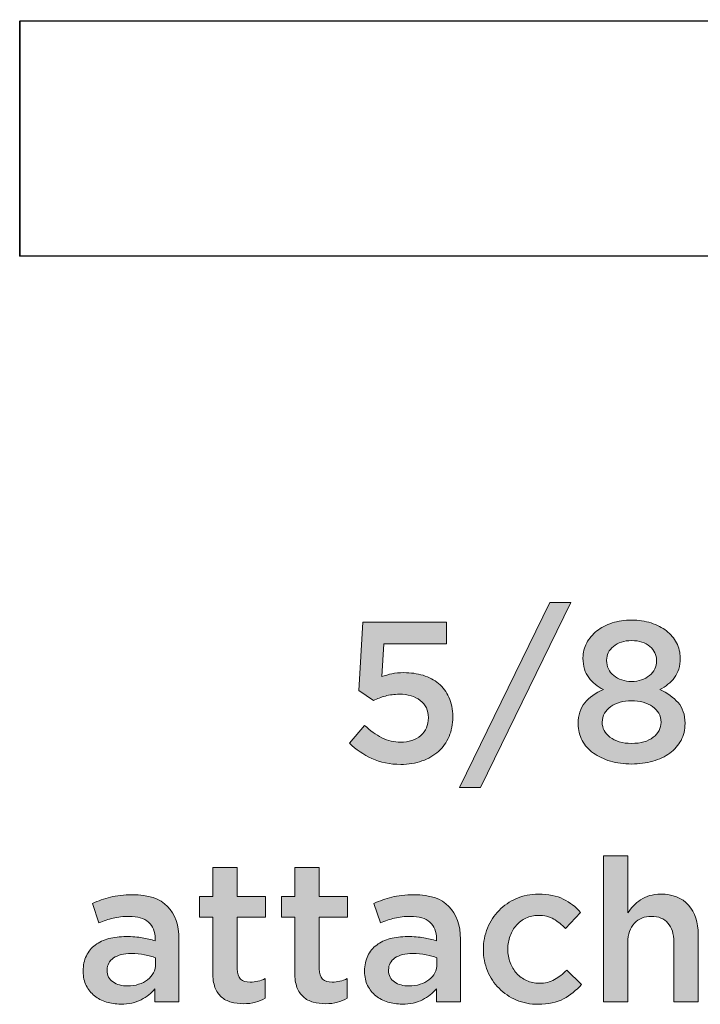
# Model space of a CAD drawing. Units: inches. Extents: x -0.4 to 8.82, y 1.86 to 9.21.
# Drawn here: x -0.27 to 0.25, y 3.4 to 4.15 of the extents above; entities that cross this region are included whole.
import ezdxf

# ---------------------------------------------------------------- set-up
doc = ezdxf.new("R2010")
doc.units = ezdxf.units.IN
doc.header["$MEASUREMENT"] = 0
doc.layers.add('Layer 2', color=7, linetype='Continuous', lineweight=0)

# ---------------------------------------------------------------- blocks, each defined once
blk = doc.blocks.new('Block_24')
at = {"layer": 'Layer 2', "color": 18, "lineweight": 35, "true_color": 0x000000}
blk.add_lwpolyline([(-0.26779, 3.96859), (-0.26779, 4.14809), (3.71896, 4.14933), (3.71896, 3.96985)], close=True, dxfattribs=at)
blk = doc.blocks.new('Block_83')
at = {"layer": 'Layer 2', "true_color": 0x000000, "transparency": 33554687}
h = blk.add_hatch(color=18, dxfattribs=at)
h.dxf.hatch_style = 2
edge = h.paths.add_edge_path()
edge.add_spline(control_points=[(0.1371, 3.70401), (0.1371, 3.70401), (0.15314, 3.70401), (0.15314, 3.70401), (0.15314, 3.70401), (0.08409, 3.56253), (0.08409, 3.56253), (0.08409, 3.56253), (0.06805, 3.56253), (0.06805, 3.56253), (0.06805, 3.56253), (0.1371, 3.70401), (0.1371, 3.70401)], knot_values=[0, 0, 0, 0, 1, 1, 1, 2, 2, 2, 3, 3, 3, 4, 4, 4, 4], degree=3, periodic=0)
h = blk.add_hatch(color=18, dxfattribs=at)
h.dxf.hatch_style = 2
edge = h.paths.add_edge_path()
edge.add_spline(control_points=[(0.02329, 3.58025), (0.01503, 3.58025), (0.0077, 3.58175), (0.00128, 3.58472), (-0.00513, 3.5877), (-0.01088, 3.59161), (-0.01598, 3.59645), (-0.01598, 3.59645), (-0.00437, 3.61004), (-0.00437, 3.61004), (-0.00009, 3.60607), (0.00431, 3.60295), (0.00885, 3.60065), (0.01338, 3.59836), (0.01814, 3.59721), (0.02313, 3.59721), (0.02955, 3.59721), (0.03469, 3.5989), (0.03856, 3.60227), (0.04243, 3.60565), (0.04437, 3.61015), (0.04437, 3.61578), (0.04437, 3.61578), (0.04437, 3.61608), (0.04437, 3.61608), (0.04437, 3.62161), (0.0423, 3.62595), (0.03818, 3.62912), (0.03406, 3.63228), (0.02873, 3.63387), (0.02222, 3.63387), (0.01834, 3.63387), (0.01478, 3.63342), (0.01152, 3.6325), (0.00826, 3.63159), (0.00526, 3.63047), (0.00251, 3.62914), (0.00251, 3.62914), (-0.0088, 3.63662), (-0.0088, 3.63662), (-0.0088, 3.63662), (-0.00574, 3.68903), (-0.00574, 3.68903), (-0.00574, 3.68903), (0.05823, 3.68903), (0.05823, 3.68903), (0.05823, 3.68903), (0.05823, 3.67238), (0.05823, 3.67238), (0.05823, 3.67238), (0.01045, 3.67238), (0.01045, 3.67238), (0.01045, 3.67238), (0.00877, 3.64733), (0.00877, 3.64733), (0.01132, 3.64823), (0.01389, 3.64898), (0.01649, 3.64954), (0.01908, 3.65009), (0.02216, 3.65038), (0.02573, 3.65038), (0.03092, 3.65038), (0.03579, 3.64969), (0.04033, 3.64832), (0.04487, 3.64695), (0.04881, 3.64486), (0.05215, 3.64205), (0.05549, 3.63924), (0.05813, 3.63573), (0.06008, 3.63151), (0.06203, 3.62728), (0.06301, 3.62237), (0.06301, 3.61677), (0.06301, 3.61677), (0.06301, 3.61646), (0.06301, 3.61646), (0.06301, 3.61096), (0.06206, 3.606), (0.06016, 3.60156), (0.05825, 3.59714), (0.05556, 3.59334), (0.05207, 3.59018), (0.04858, 3.58702), (0.04438, 3.58458), (0.03949, 3.58285), (0.03459, 3.58112), (0.02919, 3.58025), (0.02329, 3.58025)], knot_values=[0, 0, 0, 0, 1, 1, 1, 2, 2, 2, 3, 3, 3, 4, 4, 4, 5, 5, 5, 6, 6, 6, 7, 7, 7, 8, 8, 8, 9, 9, 9, 10, 10, 10, 11, 11, 11, 12, 12, 12, 13, 13, 13, 14, 14, 14, 15, 15, 15, 16, 16, 16, 17, 17, 17, 18, 18, 18, 19, 19, 19, 20, 20, 20, 21, 21, 21, 22, 22, 22, 23, 23, 23, 24, 24, 24, 25, 25, 25, 26, 26, 26, 27, 27, 27, 28, 28, 28, 29, 29, 29, 29], degree=3, periodic=0)
h = blk.add_hatch(color=18, dxfattribs=at)
h.dxf.hatch_style = 2
edge = h.paths.add_edge_path()
edge.add_spline(control_points=[(0.19958, 3.64365), (0.20508, 3.64365), (0.20964, 3.64514), (0.21326, 3.64811), (0.21688, 3.65107), (0.21868, 3.65487), (0.21868, 3.65946), (0.21868, 3.65946), (0.21868, 3.65978), (0.21868, 3.65978), (0.21868, 3.66397), (0.21695, 3.66753), (0.21349, 3.67045), (0.21003, 3.67337), (0.20539, 3.67482), (0.19958, 3.67482), (0.19378, 3.67482), (0.18915, 3.67337), (0.18568, 3.67045), (0.18222, 3.66753), (0.18049, 3.66402), (0.18049, 3.65993), (0.18049, 3.65993), (0.18049, 3.65963), (0.18049, 3.65963), (0.18049, 3.65491), (0.1823, 3.65107), (0.18591, 3.64811), (0.18953, 3.64514), (0.19409, 3.64365), (0.19958, 3.64365)], knot_values=[0, 0, 0, 0, 1, 1, 1, 2, 2, 2, 3, 3, 3, 4, 4, 4, 5, 5, 5, 6, 6, 6, 7, 7, 7, 8, 8, 8, 9, 9, 9, 10, 10, 10, 10], degree=3, periodic=0)
edge = h.paths.add_edge_path()
edge.add_spline(control_points=[(0.19958, 3.5963), (0.20662, 3.5963), (0.21212, 3.59785), (0.21608, 3.60095), (0.22006, 3.60406), (0.22205, 3.60786), (0.22205, 3.61233), (0.22205, 3.61233), (0.22205, 3.61264), (0.22205, 3.61264), (0.22205, 3.61509), (0.22146, 3.6173), (0.22029, 3.61929), (0.21912, 3.62127), (0.21754, 3.62298), (0.21555, 3.6244), (0.21357, 3.62583), (0.2112, 3.62693), (0.20845, 3.62769), (0.2057, 3.62846), (0.20275, 3.62884), (0.19958, 3.62884), (0.19643, 3.62884), (0.19347, 3.62846), (0.19073, 3.62769), (0.18797, 3.62693), (0.18561, 3.62583), (0.18362, 3.6244), (0.18163, 3.62298), (0.18005, 3.62127), (0.17889, 3.61929), (0.17771, 3.6173), (0.17713, 3.61509), (0.17713, 3.61264), (0.17713, 3.61264), (0.17713, 3.61233), (0.17713, 3.61233), (0.17713, 3.60795), (0.17912, 3.60418), (0.18309, 3.60103), (0.18706, 3.59787), (0.19256, 3.5963), (0.19958, 3.5963)], knot_values=[0, 0, 0, 0, 1, 1, 1, 2, 2, 2, 3, 3, 3, 4, 4, 4, 5, 5, 5, 6, 6, 6, 7, 7, 7, 8, 8, 8, 9, 9, 9, 10, 10, 10, 11, 11, 11, 12, 12, 12, 13, 13, 13, 14, 14, 14, 14], degree=3, periodic=0)
edge = h.paths.add_edge_path()
edge.add_spline(control_points=[(0.19958, 3.58055), (0.19378, 3.58055), (0.18838, 3.5813), (0.18339, 3.58276), (0.1784, 3.58424), (0.17407, 3.5863), (0.1704, 3.58895), (0.16674, 3.59159), (0.16389, 3.59479), (0.16185, 3.59855), (0.15981, 3.60232), (0.15879, 3.60649), (0.15879, 3.61107), (0.15879, 3.61107), (0.15879, 3.61137), (0.15879, 3.61137), (0.15879, 3.61788), (0.16047, 3.62322), (0.16384, 3.62739), (0.1672, 3.63155), (0.17194, 3.63491), (0.17805, 3.63745), (0.17346, 3.6398), (0.16972, 3.64286), (0.16682, 3.64663), (0.16391, 3.6504), (0.16246, 3.65531), (0.16246, 3.66132), (0.16246, 3.66132), (0.16246, 3.66163), (0.16246, 3.66163), (0.16246, 3.66572), (0.1634, 3.66951), (0.16529, 3.67303), (0.16718, 3.67655), (0.16975, 3.67962), (0.173, 3.68221), (0.17626, 3.68481), (0.18016, 3.68686), (0.18469, 3.68834), (0.18922, 3.68982), (0.19419, 3.69055), (0.19958, 3.69055), (0.20488, 3.69055), (0.20983, 3.68982), (0.21441, 3.68834), (0.21899, 3.68686), (0.22291, 3.68484), (0.22617, 3.68229), (0.22943, 3.67974), (0.232, 3.67669), (0.23389, 3.67311), (0.23577, 3.66954), (0.23671, 3.66572), (0.23671, 3.66163), (0.23671, 3.66163), (0.23671, 3.66132), (0.23671, 3.66132), (0.23671, 3.65531), (0.23526, 3.6504), (0.23236, 3.64663), (0.22946, 3.64286), (0.22571, 3.6398), (0.22113, 3.63745), (0.22694, 3.63481), (0.23159, 3.63148), (0.23511, 3.62747), (0.23862, 3.62344), (0.24038, 3.61823), (0.24038, 3.61183), (0.24038, 3.61183), (0.24038, 3.61152), (0.24038, 3.61152), (0.24038, 3.60674), (0.23936, 3.60244), (0.23733, 3.59863), (0.23528, 3.59482), (0.23244, 3.59157), (0.22877, 3.58887), (0.2251, 3.58617), (0.22077, 3.58412), (0.21578, 3.5827), (0.21079, 3.58127), (0.20539, 3.58055), (0.19958, 3.58055)], knot_values=[0, 0, 0, 0, 1, 1, 1, 2, 2, 2, 3, 3, 3, 4, 4, 4, 5, 5, 5, 6, 6, 6, 7, 7, 7, 8, 8, 8, 9, 9, 9, 10, 10, 10, 11, 11, 11, 12, 12, 12, 13, 13, 13, 14, 14, 14, 15, 15, 15, 16, 16, 16, 17, 17, 17, 18, 18, 18, 19, 19, 19, 20, 20, 20, 21, 21, 21, 22, 22, 22, 23, 23, 23, 24, 24, 24, 25, 25, 25, 26, 26, 26, 27, 27, 27, 28, 28, 28, 28], degree=3, periodic=0)
h = blk.add_hatch(color=18, dxfattribs=at)
h.dxf.hatch_style = 2
edge = h.paths.add_edge_path()
edge.add_spline(control_points=[(0.17804, 3.51028), (0.17804, 3.51028), (0.19668, 3.51028), (0.19668, 3.51028), (0.19668, 3.51028), (0.19668, 3.46676), (0.19668, 3.46676), (0.198, 3.46871), (0.19945, 3.47054), (0.20102, 3.47224), (0.2026, 3.47393), (0.20442, 3.47544), (0.2065, 3.47678), (0.20858, 3.47811), (0.21088, 3.47917), (0.21336, 3.47994), (0.21585, 3.48071), (0.21867, 3.48109), (0.22182, 3.48109), (0.23096, 3.48109), (0.23802, 3.4783), (0.24299, 3.4727), (0.24797, 3.4671), (0.25045, 3.45955), (0.25045, 3.45009), (0.25045, 3.45009), (0.25045, 3.39875), (0.25045, 3.39875), (0.25045, 3.39875), (0.23182, 3.39875), (0.23182, 3.39875), (0.23182, 3.39875), (0.23182, 3.44447), (0.23182, 3.44447), (0.23182, 3.45078), (0.23033, 3.45563), (0.22735, 3.45904), (0.22437, 3.46244), (0.22015, 3.46414), (0.2147, 3.46414), (0.20935, 3.46414), (0.20501, 3.46239), (0.20168, 3.45888), (0.19834, 3.45538), (0.19668, 3.45047), (0.19668, 3.44417), (0.19668, 3.44417), (0.19668, 3.39875), (0.19668, 3.39875), (0.19668, 3.39875), (0.17804, 3.39875), (0.17804, 3.39875), (0.17804, 3.39875), (0.17804, 3.51028), (0.17804, 3.51028)], knot_values=[0, 0, 0, 0, 1, 1, 1, 2, 2, 2, 3, 3, 3, 4, 4, 4, 5, 5, 5, 6, 6, 6, 7, 7, 7, 8, 8, 8, 9, 9, 9, 10, 10, 10, 11, 11, 11, 12, 12, 12, 13, 13, 13, 14, 14, 14, 15, 15, 15, 16, 16, 16, 17, 17, 17, 18, 18, 18, 18], degree=3, periodic=0)
h = blk.add_hatch(color=18, dxfattribs=at)
h.dxf.hatch_style = 2
edge = h.paths.add_edge_path()
edge.add_spline(control_points=[(-0.09695, 3.39738), (-0.10031, 3.39738), (-0.10343, 3.39779), (-0.10631, 3.3986), (-0.10919, 3.39941), (-0.11167, 3.40073), (-0.11378, 3.40257), (-0.11589, 3.40441), (-0.1175, 3.40682), (-0.11863, 3.40983), (-0.11976, 3.41283), (-0.12033, 3.41657), (-0.12033, 3.42106), (-0.12033, 3.42106), (-0.12033, 3.46353), (-0.12033, 3.46353), (-0.12033, 3.46353), (-0.13056, 3.46353), (-0.13056, 3.46353), (-0.13056, 3.46353), (-0.13056, 3.47941), (-0.13056, 3.47941), (-0.13056, 3.47941), (-0.12033, 3.47941), (-0.12033, 3.47941), (-0.12033, 3.47941), (-0.12033, 3.50157), (-0.12033, 3.50157), (-0.12033, 3.50157), (-0.10168, 3.50157), (-0.10168, 3.50157), (-0.10168, 3.50157), (-0.10168, 3.47941), (-0.10168, 3.47941), (-0.10168, 3.47941), (-0.07999, 3.47941), (-0.07999, 3.47941), (-0.07999, 3.47941), (-0.07999, 3.46353), (-0.07999, 3.46353), (-0.07999, 3.46353), (-0.10168, 3.46353), (-0.10168, 3.46353), (-0.10168, 3.46353), (-0.10168, 3.42396), (-0.10168, 3.42396), (-0.10168, 3.4204), (-0.10082, 3.41782), (-0.09909, 3.41625), (-0.09736, 3.41466), (-0.09492, 3.41387), (-0.09176, 3.41387), (-0.08778, 3.41387), (-0.08396, 3.41479), (-0.0803, 3.41663), (-0.0803, 3.41663), (-0.0803, 3.4015), (-0.0803, 3.4015), (-0.08264, 3.40017), (-0.08514, 3.39916), (-0.08778, 3.39844), (-0.09043, 3.39773), (-0.09349, 3.39738), (-0.09695, 3.39738)], knot_values=[0, 0, 0, 0, 1, 1, 1, 2, 2, 2, 3, 3, 3, 4, 4, 4, 5, 5, 5, 6, 6, 6, 7, 7, 7, 8, 8, 8, 9, 9, 9, 10, 10, 10, 11, 11, 11, 12, 12, 12, 13, 13, 13, 14, 14, 14, 15, 15, 15, 16, 16, 16, 17, 17, 17, 18, 18, 18, 19, 19, 19, 20, 20, 20, 21, 21, 21, 21], degree=3, periodic=0)
h = blk.add_hatch(color=18, dxfattribs=at)
h.dxf.hatch_style = 2
edge = h.paths.add_edge_path()
edge.add_spline(control_points=[(-0.03432, 3.39738), (-0.03768, 3.39738), (-0.0408, 3.39779), (-0.04367, 3.3986), (-0.04655, 3.39941), (-0.04904, 3.40073), (-0.05114, 3.40257), (-0.05325, 3.40441), (-0.05486, 3.40682), (-0.056, 3.40983), (-0.05713, 3.41283), (-0.05769, 3.41657), (-0.05769, 3.42106), (-0.05769, 3.42106), (-0.05769, 3.46353), (-0.05769, 3.46353), (-0.05769, 3.46353), (-0.06793, 3.46353), (-0.06793, 3.46353), (-0.06793, 3.46353), (-0.06793, 3.47941), (-0.06793, 3.47941), (-0.06793, 3.47941), (-0.05769, 3.47941), (-0.05769, 3.47941), (-0.05769, 3.47941), (-0.05769, 3.50157), (-0.05769, 3.50157), (-0.05769, 3.50157), (-0.03905, 3.50157), (-0.03905, 3.50157), (-0.03905, 3.50157), (-0.03905, 3.47941), (-0.03905, 3.47941), (-0.03905, 3.47941), (-0.01735, 3.47941), (-0.01735, 3.47941), (-0.01735, 3.47941), (-0.01735, 3.46353), (-0.01735, 3.46353), (-0.01735, 3.46353), (-0.03905, 3.46353), (-0.03905, 3.46353), (-0.03905, 3.46353), (-0.03905, 3.42396), (-0.03905, 3.42396), (-0.03905, 3.4204), (-0.03819, 3.41782), (-0.03645, 3.41625), (-0.03472, 3.41466), (-0.03228, 3.41387), (-0.02912, 3.41387), (-0.02515, 3.41387), (-0.02133, 3.41479), (-0.01766, 3.41663), (-0.01766, 3.41663), (-0.01766, 3.4015), (-0.01766, 3.4015), (-0.02001, 3.40017), (-0.0225, 3.39916), (-0.02515, 3.39844), (-0.0278, 3.39773), (-0.03085, 3.39738), (-0.03432, 3.39738)], knot_values=[0, 0, 0, 0, 1, 1, 1, 2, 2, 2, 3, 3, 3, 4, 4, 4, 5, 5, 5, 6, 6, 6, 7, 7, 7, 8, 8, 8, 9, 9, 9, 10, 10, 10, 11, 11, 11, 12, 12, 12, 13, 13, 13, 14, 14, 14, 15, 15, 15, 16, 16, 16, 17, 17, 17, 18, 18, 18, 19, 19, 19, 20, 20, 20, 21, 21, 21, 21], degree=3, periodic=0)
h = blk.add_hatch(color=18, dxfattribs=at)
h.dxf.hatch_style = 2
edge = h.paths.add_edge_path()
edge.add_spline(control_points=[(-0.16402, 3.43251), (-0.16636, 3.43343), (-0.16914, 3.43419), (-0.17235, 3.4348), (-0.17556, 3.43541), (-0.17894, 3.43572), (-0.18251, 3.43572), (-0.18831, 3.43572), (-0.19284, 3.4346), (-0.19611, 3.43236), (-0.19936, 3.43012), (-0.201, 3.42707), (-0.201, 3.42319), (-0.201, 3.42319), (-0.201, 3.42289), (-0.201, 3.42289), (-0.201, 3.41901), (-0.19949, 3.41607), (-0.19649, 3.41402), (-0.19348, 3.41199), (-0.18979, 3.41097), (-0.18541, 3.41097), (-0.18235, 3.41097), (-0.17952, 3.41138), (-0.17693, 3.41219), (-0.17433, 3.413), (-0.17206, 3.41416), (-0.17013, 3.41564), (-0.1682, 3.4171), (-0.16669, 3.41889), (-0.16562, 3.42098), (-0.16456, 3.42307), (-0.16402, 3.42539), (-0.16402, 3.42792), (-0.16402, 3.42792), (-0.16402, 3.43251), (-0.16402, 3.43251)], knot_values=[0, 0, 0, 0, 1, 1, 1, 2, 2, 2, 3, 3, 3, 4, 4, 4, 5, 5, 5, 6, 6, 6, 7, 7, 7, 8, 8, 8, 9, 9, 9, 10, 10, 10, 11, 11, 11, 12, 12, 12, 12], degree=3, periodic=0)
edge = h.paths.add_edge_path()
edge.add_spline(control_points=[(-0.16448, 3.39875), (-0.16448, 3.39875), (-0.16448, 3.40868), (-0.16448, 3.40868), (-0.16723, 3.40542), (-0.17074, 3.40267), (-0.17502, 3.40043), (-0.1793, 3.39819), (-0.18449, 3.39707), (-0.19061, 3.39707), (-0.19448, 3.39707), (-0.19814, 3.39761), (-0.20161, 3.39867), (-0.20506, 3.39974), (-0.2081, 3.40133), (-0.21069, 3.40342), (-0.21329, 3.40549), (-0.21538, 3.40809), (-0.21696, 3.4112), (-0.21854, 3.41431), (-0.21933, 3.4179), (-0.21933, 3.42197), (-0.21933, 3.42197), (-0.21933, 3.42228), (-0.21933, 3.42228), (-0.21933, 3.42676), (-0.21851, 3.43065), (-0.21688, 3.43396), (-0.21525, 3.43727), (-0.21299, 3.44002), (-0.21008, 3.44222), (-0.20718, 3.4444), (-0.20372, 3.44603), (-0.19969, 3.4471), (-0.19567, 3.44817), (-0.19132, 3.4487), (-0.18663, 3.4487), (-0.18174, 3.4487), (-0.17759, 3.4484), (-0.17418, 3.44779), (-0.17077, 3.44718), (-0.16748, 3.44636), (-0.16433, 3.44535), (-0.16433, 3.44535), (-0.16433, 3.44687), (-0.16433, 3.44687), (-0.16433, 3.45247), (-0.16603, 3.45675), (-0.16944, 3.4597), (-0.17286, 3.46266), (-0.17777, 3.46414), (-0.18418, 3.46414), (-0.18877, 3.46414), (-0.19284, 3.46368), (-0.19641, 3.46277), (-0.19998, 3.46185), (-0.20359, 3.46063), (-0.20726, 3.45909), (-0.20726, 3.45909), (-0.2123, 3.47392), (-0.2123, 3.47392), (-0.20782, 3.47595), (-0.20323, 3.47758), (-0.19855, 3.4788), (-0.19386, 3.48002), (-0.18821, 3.48065), (-0.18159, 3.48065), (-0.16957, 3.48065), (-0.16066, 3.47766), (-0.15485, 3.47171), (-0.14905, 3.46574), (-0.14615, 3.45737), (-0.14615, 3.44657), (-0.14615, 3.44657), (-0.14615, 3.39875), (-0.14615, 3.39875), (-0.14615, 3.39875), (-0.16448, 3.39875), (-0.16448, 3.39875)], knot_values=[0, 0, 0, 0, 1, 1, 1, 2, 2, 2, 3, 3, 3, 4, 4, 4, 5, 5, 5, 6, 6, 6, 7, 7, 7, 8, 8, 8, 9, 9, 9, 10, 10, 10, 11, 11, 11, 12, 12, 12, 13, 13, 13, 14, 14, 14, 15, 15, 15, 16, 16, 16, 17, 17, 17, 18, 18, 18, 19, 19, 19, 20, 20, 20, 21, 21, 21, 22, 22, 22, 23, 23, 23, 24, 24, 24, 25, 25, 25, 26, 26, 26, 26], degree=3, periodic=0)
h = blk.add_hatch(color=18, dxfattribs=at)
h.dxf.hatch_style = 2
edge = h.paths.add_edge_path()
edge.add_spline(control_points=[(0.05093, 3.43251), (0.04859, 3.43343), (0.04582, 3.43419), (0.0426, 3.4348), (0.03939, 3.43541), (0.03601, 3.43572), (0.03244, 3.43572), (0.02664, 3.43572), (0.02211, 3.4346), (0.01885, 3.43236), (0.01559, 3.43012), (0.01396, 3.42707), (0.01396, 3.42319), (0.01396, 3.42319), (0.01396, 3.42289), (0.01396, 3.42289), (0.01396, 3.41901), (0.01546, 3.41607), (0.01847, 3.41402), (0.02147, 3.41199), (0.02516, 3.41097), (0.02954, 3.41097), (0.0326, 3.41097), (0.03543, 3.41138), (0.03802, 3.41219), (0.04062, 3.413), (0.04289, 3.41416), (0.04482, 3.41564), (0.04675, 3.4171), (0.04826, 3.41889), (0.04933, 3.42098), (0.05039, 3.42307), (0.05093, 3.42539), (0.05093, 3.42792), (0.05093, 3.42792), (0.05093, 3.43251), (0.05093, 3.43251)], knot_values=[0, 0, 0, 0, 1, 1, 1, 2, 2, 2, 3, 3, 3, 4, 4, 4, 5, 5, 5, 6, 6, 6, 7, 7, 7, 8, 8, 8, 9, 9, 9, 10, 10, 10, 11, 11, 11, 12, 12, 12, 12], degree=3, periodic=0)
edge = h.paths.add_edge_path()
edge.add_spline(control_points=[(0.05048, 3.39875), (0.05048, 3.39875), (0.05048, 3.40868), (0.05048, 3.40868), (0.04772, 3.40542), (0.04421, 3.40267), (0.03993, 3.40043), (0.03565, 3.39819), (0.03046, 3.39707), (0.02435, 3.39707), (0.02047, 3.39707), (0.01681, 3.39761), (0.01335, 3.39867), (0.00989, 3.39974), (0.00686, 3.40133), (0.00426, 3.40342), (0.00166, 3.40549), (-0.00043, 3.40809), (-0.00201, 3.4112), (-0.00359, 3.41431), (-0.00437, 3.4179), (-0.00437, 3.42197), (-0.00437, 3.42197), (-0.00437, 3.42228), (-0.00437, 3.42228), (-0.00437, 3.42676), (-0.00356, 3.43065), (-0.00193, 3.43396), (-0.0003, 3.43727), (0.00197, 3.44002), (0.00487, 3.44222), (0.00777, 3.4444), (0.01123, 3.44603), (0.01526, 3.4471), (0.01928, 3.44817), (0.02363, 3.4487), (0.02832, 3.4487), (0.03321, 3.4487), (0.03736, 3.4484), (0.04077, 3.44779), (0.04418, 3.44718), (0.04747, 3.44636), (0.05063, 3.44535), (0.05063, 3.44535), (0.05063, 3.44687), (0.05063, 3.44687), (0.05063, 3.45247), (0.04892, 3.45675), (0.04551, 3.4597), (0.04209, 3.46266), (0.03718, 3.46414), (0.03077, 3.46414), (0.02618, 3.46414), (0.02211, 3.46368), (0.01854, 3.46277), (0.01497, 3.46185), (0.01137, 3.46063), (0.0077, 3.45909), (0.0077, 3.45909), (0.00265, 3.47392), (0.00265, 3.47392), (0.00713, 3.47595), (0.01172, 3.47758), (0.0164, 3.4788), (0.02109, 3.48002), (0.02674, 3.48065), (0.03337, 3.48065), (0.04538, 3.48065), (0.05429, 3.47766), (0.0601, 3.47171), (0.0659, 3.46574), (0.06881, 3.45737), (0.06881, 3.44657), (0.06881, 3.44657), (0.06881, 3.39875), (0.06881, 3.39875), (0.06881, 3.39875), (0.05048, 3.39875), (0.05048, 3.39875)], knot_values=[0, 0, 0, 0, 1, 1, 1, 2, 2, 2, 3, 3, 3, 4, 4, 4, 5, 5, 5, 6, 6, 6, 7, 7, 7, 8, 8, 8, 9, 9, 9, 10, 10, 10, 11, 11, 11, 12, 12, 12, 13, 13, 13, 14, 14, 14, 15, 15, 15, 16, 16, 16, 17, 17, 17, 18, 18, 18, 19, 19, 19, 20, 20, 20, 21, 21, 21, 22, 22, 22, 23, 23, 23, 24, 24, 24, 25, 25, 25, 26, 26, 26, 26], degree=3, periodic=0)
h = blk.add_hatch(color=18, dxfattribs=at)
h.dxf.hatch_style = 2
edge = h.paths.add_edge_path()
edge.add_spline(control_points=[(0.12823, 3.39692), (0.12223, 3.39692), (0.11667, 3.39802), (0.11158, 3.4002), (0.10649, 3.40238), (0.10206, 3.40537), (0.09831, 3.40914), (0.09457, 3.41291), (0.09164, 3.41733), (0.08954, 3.42243), (0.08743, 3.42752), (0.08638, 3.43292), (0.08638, 3.43863), (0.08638, 3.43863), (0.08638, 3.43892), (0.08638, 3.43892), (0.08638, 3.44463), (0.08743, 3.45006), (0.08954, 3.4552), (0.09164, 3.46034), (0.09457, 3.46483), (0.09831, 3.46864), (0.10206, 3.47247), (0.10651, 3.47549), (0.11165, 3.47773), (0.1168, 3.47998), (0.12238, 3.48109), (0.12839, 3.48109), (0.13603, 3.48109), (0.14237, 3.47982), (0.14741, 3.47728), (0.15245, 3.47473), (0.15686, 3.47137), (0.16062, 3.46719), (0.16062, 3.46719), (0.14917, 3.45482), (0.14917, 3.45482), (0.14631, 3.45778), (0.14328, 3.46019), (0.14008, 3.46208), (0.13687, 3.46396), (0.13292, 3.4649), (0.12823, 3.4649), (0.12488, 3.4649), (0.12177, 3.46422), (0.11892, 3.46284), (0.11607, 3.46147), (0.11362, 3.45964), (0.11159, 3.45734), (0.10954, 3.45505), (0.10794, 3.45232), (0.10677, 3.44916), (0.1056, 3.446), (0.10501, 3.44269), (0.10501, 3.43924), (0.10501, 3.43924), (0.10501, 3.43892), (0.10501, 3.43892), (0.10501, 3.43536), (0.1056, 3.43201), (0.10677, 3.42885), (0.10794, 3.42569), (0.1096, 3.42293), (0.11174, 3.4206), (0.11388, 3.41825), (0.11642, 3.4164), (0.11938, 3.41503), (0.12233, 3.41364), (0.12559, 3.41296), (0.12916, 3.41296), (0.13353, 3.41296), (0.13738, 3.4139), (0.14069, 3.41579), (0.144, 3.41767), (0.14713, 3.42008), (0.15009, 3.42304), (0.15009, 3.42304), (0.16124, 3.41204), (0.16124, 3.41204), (0.15727, 3.40755), (0.15273, 3.40392), (0.14764, 3.40112), (0.14254, 3.39832), (0.13608, 3.39692), (0.12823, 3.39692)], knot_values=[0, 0, 0, 0, 1, 1, 1, 2, 2, 2, 3, 3, 3, 4, 4, 4, 5, 5, 5, 6, 6, 6, 7, 7, 7, 8, 8, 8, 9, 9, 9, 10, 10, 10, 11, 11, 11, 12, 12, 12, 13, 13, 13, 14, 14, 14, 15, 15, 15, 16, 16, 16, 17, 17, 17, 18, 18, 18, 19, 19, 19, 20, 20, 20, 21, 21, 21, 22, 22, 22, 23, 23, 23, 24, 24, 24, 25, 25, 25, 26, 26, 26, 27, 27, 27, 28, 28, 28, 28], degree=3, periodic=0)
at = {"layer": 'Layer 2'}
for points, knots in [([(0.1371, 3.70401), (0.1371, 3.70401), (0.15314, 3.70401), (0.15314, 3.70401), (0.15314, 3.70401), (0.08409, 3.56253), (0.08409, 3.56253), (0.08409, 3.56253), (0.06805, 3.56253), (0.06805, 3.56253), (0.06805, 3.56253), (0.1371, 3.70401), (0.1371, 3.70401)], [0, 0, 0, 0, 1, 1, 1, 2, 2, 2, 3, 3, 3, 4, 4, 4, 4]), ([(0.02329, 3.58025), (0.01503, 3.58025), (0.0077, 3.58175), (0.00128, 3.58472), (-0.00513, 3.5877), (-0.01088, 3.59161), (-0.01598, 3.59645), (-0.01598, 3.59645), (-0.00437, 3.61004), (-0.00437, 3.61004), (-0.00009, 3.60607), (0.00431, 3.60295), (0.00885, 3.60065), (0.01338, 3.59836), (0.01814, 3.59721), (0.02313, 3.59721), (0.02955, 3.59721), (0.03469, 3.5989), (0.03856, 3.60227), (0.04243, 3.60565), (0.04437, 3.61015), (0.04437, 3.61578), (0.04437, 3.61578), (0.04437, 3.61608), (0.04437, 3.61608), (0.04437, 3.62161), (0.0423, 3.62595), (0.03818, 3.62912), (0.03406, 3.63228), (0.02873, 3.63387), (0.02222, 3.63387), (0.01834, 3.63387), (0.01478, 3.63342), (0.01152, 3.6325), (0.00826, 3.63159), (0.00526, 3.63047), (0.00251, 3.62914), (0.00251, 3.62914), (-0.0088, 3.63662), (-0.0088, 3.63662), (-0.0088, 3.63662), (-0.00574, 3.68903), (-0.00574, 3.68903), (-0.00574, 3.68903), (0.05823, 3.68903), (0.05823, 3.68903), (0.05823, 3.68903), (0.05823, 3.67238), (0.05823, 3.67238), (0.05823, 3.67238), (0.01045, 3.67238), (0.01045, 3.67238), (0.01045, 3.67238), (0.00877, 3.64733), (0.00877, 3.64733), (0.01132, 3.64823), (0.01389, 3.64898), (0.01649, 3.64954), (0.01908, 3.65009), (0.02216, 3.65038), (0.02573, 3.65038), (0.03092, 3.65038), (0.03579, 3.64969), (0.04033, 3.64832), (0.04487, 3.64695), (0.04881, 3.64486), (0.05215, 3.64205), (0.05549, 3.63924), (0.05813, 3.63573), (0.06008, 3.63151), (0.06203, 3.62728), (0.06301, 3.62237), (0.06301, 3.61677), (0.06301, 3.61677), (0.06301, 3.61646), (0.06301, 3.61646), (0.06301, 3.61096), (0.06206, 3.606), (0.06016, 3.60156), (0.05825, 3.59714), (0.05556, 3.59334), (0.05207, 3.59018), (0.04858, 3.58702), (0.04438, 3.58458), (0.03949, 3.58285), (0.03459, 3.58112), (0.02919, 3.58025), (0.02329, 3.58025)], [0, 0, 0, 0, 1, 1, 1, 2, 2, 2, 3, 3, 3, 4, 4, 4, 5, 5, 5, 6, 6, 6, 7, 7, 7, 8, 8, 8, 9, 9, 9, 10, 10, 10, 11, 11, 11, 12, 12, 12, 13, 13, 13, 14, 14, 14, 15, 15, 15, 16, 16, 16, 17, 17, 17, 18, 18, 18, 19, 19, 19, 20, 20, 20, 21, 21, 21, 22, 22, 22, 23, 23, 23, 24, 24, 24, 25, 25, 25, 26, 26, 26, 27, 27, 27, 28, 28, 28, 29, 29, 29, 29]), ([(0.19958, 3.58055), (0.19378, 3.58055), (0.18838, 3.5813), (0.18339, 3.58276), (0.1784, 3.58424), (0.17407, 3.5863), (0.1704, 3.58895), (0.16674, 3.59159), (0.16389, 3.59479), (0.16185, 3.59855), (0.15981, 3.60232), (0.15879, 3.60649), (0.15879, 3.61107), (0.15879, 3.61107), (0.15879, 3.61137), (0.15879, 3.61137), (0.15879, 3.61788), (0.16047, 3.62322), (0.16384, 3.62739), (0.1672, 3.63155), (0.17194, 3.63491), (0.17805, 3.63745), (0.17346, 3.6398), (0.16972, 3.64286), (0.16682, 3.64663), (0.16391, 3.6504), (0.16246, 3.65531), (0.16246, 3.66132), (0.16246, 3.66132), (0.16246, 3.66163), (0.16246, 3.66163), (0.16246, 3.66572), (0.1634, 3.66951), (0.16529, 3.67303), (0.16718, 3.67655), (0.16975, 3.67962), (0.173, 3.68221), (0.17626, 3.68481), (0.18016, 3.68686), (0.18469, 3.68834), (0.18922, 3.68982), (0.19419, 3.69055), (0.19958, 3.69055), (0.20488, 3.69055), (0.20983, 3.68982), (0.21441, 3.68834), (0.21899, 3.68686), (0.22291, 3.68484), (0.22617, 3.68229), (0.22943, 3.67974), (0.232, 3.67669), (0.23389, 3.67311), (0.23577, 3.66954), (0.23671, 3.66572), (0.23671, 3.66163), (0.23671, 3.66163), (0.23671, 3.66132), (0.23671, 3.66132), (0.23671, 3.65531), (0.23526, 3.6504), (0.23236, 3.64663), (0.22946, 3.64286), (0.22571, 3.6398), (0.22113, 3.63745), (0.22694, 3.63481), (0.23159, 3.63148), (0.23511, 3.62747), (0.23862, 3.62344), (0.24038, 3.61823), (0.24038, 3.61183), (0.24038, 3.61183), (0.24038, 3.61152), (0.24038, 3.61152), (0.24038, 3.60674), (0.23936, 3.60244), (0.23733, 3.59863), (0.23528, 3.59482), (0.23244, 3.59157), (0.22877, 3.58887), (0.2251, 3.58617), (0.22077, 3.58412), (0.21578, 3.5827), (0.21079, 3.58127), (0.20539, 3.58055), (0.19958, 3.58055)], [0, 0, 0, 0, 1, 1, 1, 2, 2, 2, 3, 3, 3, 4, 4, 4, 5, 5, 5, 6, 6, 6, 7, 7, 7, 8, 8, 8, 9, 9, 9, 10, 10, 10, 11, 11, 11, 12, 12, 12, 13, 13, 13, 14, 14, 14, 15, 15, 15, 16, 16, 16, 17, 17, 17, 18, 18, 18, 19, 19, 19, 20, 20, 20, 21, 21, 21, 22, 22, 22, 23, 23, 23, 24, 24, 24, 25, 25, 25, 26, 26, 26, 27, 27, 27, 28, 28, 28, 28]), ([(0.19958, 3.64365), (0.20508, 3.64365), (0.20964, 3.64514), (0.21326, 3.64811), (0.21688, 3.65107), (0.21868, 3.65487), (0.21868, 3.65946), (0.21868, 3.65946), (0.21868, 3.65978), (0.21868, 3.65978), (0.21868, 3.66397), (0.21695, 3.66753), (0.21349, 3.67045), (0.21003, 3.67337), (0.20539, 3.67482), (0.19958, 3.67482), (0.19378, 3.67482), (0.18915, 3.67337), (0.18568, 3.67045), (0.18222, 3.66753), (0.18049, 3.66402), (0.18049, 3.65993), (0.18049, 3.65993), (0.18049, 3.65963), (0.18049, 3.65963), (0.18049, 3.65491), (0.1823, 3.65107), (0.18591, 3.64811), (0.18953, 3.64514), (0.19409, 3.64365), (0.19958, 3.64365)], [0, 0, 0, 0, 1, 1, 1, 2, 2, 2, 3, 3, 3, 4, 4, 4, 5, 5, 5, 6, 6, 6, 7, 7, 7, 8, 8, 8, 9, 9, 9, 10, 10, 10, 10]), ([(0.19958, 3.5963), (0.20662, 3.5963), (0.21212, 3.59785), (0.21608, 3.60095), (0.22006, 3.60406), (0.22205, 3.60786), (0.22205, 3.61233), (0.22205, 3.61233), (0.22205, 3.61264), (0.22205, 3.61264), (0.22205, 3.61509), (0.22146, 3.6173), (0.22029, 3.61929), (0.21912, 3.62127), (0.21754, 3.62298), (0.21555, 3.6244), (0.21357, 3.62583), (0.2112, 3.62693), (0.20845, 3.62769), (0.2057, 3.62846), (0.20275, 3.62884), (0.19958, 3.62884), (0.19643, 3.62884), (0.19347, 3.62846), (0.19073, 3.62769), (0.18797, 3.62693), (0.18561, 3.62583), (0.18362, 3.6244), (0.18163, 3.62298), (0.18005, 3.62127), (0.17889, 3.61929), (0.17771, 3.6173), (0.17713, 3.61509), (0.17713, 3.61264), (0.17713, 3.61264), (0.17713, 3.61233), (0.17713, 3.61233), (0.17713, 3.60795), (0.17912, 3.60418), (0.18309, 3.60103), (0.18706, 3.59787), (0.19256, 3.5963), (0.19958, 3.5963)], [0, 0, 0, 0, 1, 1, 1, 2, 2, 2, 3, 3, 3, 4, 4, 4, 5, 5, 5, 6, 6, 6, 7, 7, 7, 8, 8, 8, 9, 9, 9, 10, 10, 10, 11, 11, 11, 12, 12, 12, 13, 13, 13, 14, 14, 14, 14]), ([(0.17804, 3.51028), (0.17804, 3.51028), (0.19668, 3.51028), (0.19668, 3.51028), (0.19668, 3.51028), (0.19668, 3.46676), (0.19668, 3.46676), (0.198, 3.46871), (0.19945, 3.47054), (0.20102, 3.47224), (0.2026, 3.47393), (0.20442, 3.47544), (0.2065, 3.47678), (0.20858, 3.47811), (0.21088, 3.47917), (0.21336, 3.47994), (0.21585, 3.48071), (0.21867, 3.48109), (0.22182, 3.48109), (0.23096, 3.48109), (0.23802, 3.4783), (0.24299, 3.4727), (0.24797, 3.4671), (0.25045, 3.45955), (0.25045, 3.45009), (0.25045, 3.45009), (0.25045, 3.39875), (0.25045, 3.39875), (0.25045, 3.39875), (0.23182, 3.39875), (0.23182, 3.39875), (0.23182, 3.39875), (0.23182, 3.44447), (0.23182, 3.44447), (0.23182, 3.45078), (0.23033, 3.45563), (0.22735, 3.45904), (0.22437, 3.46244), (0.22015, 3.46414), (0.2147, 3.46414), (0.20935, 3.46414), (0.20501, 3.46239), (0.20168, 3.45888), (0.19834, 3.45538), (0.19668, 3.45047), (0.19668, 3.44417), (0.19668, 3.44417), (0.19668, 3.39875), (0.19668, 3.39875), (0.19668, 3.39875), (0.17804, 3.39875), (0.17804, 3.39875), (0.17804, 3.39875), (0.17804, 3.51028), (0.17804, 3.51028)], [0, 0, 0, 0, 1, 1, 1, 2, 2, 2, 3, 3, 3, 4, 4, 4, 5, 5, 5, 6, 6, 6, 7, 7, 7, 8, 8, 8, 9, 9, 9, 10, 10, 10, 11, 11, 11, 12, 12, 12, 13, 13, 13, 14, 14, 14, 15, 15, 15, 16, 16, 16, 17, 17, 17, 18, 18, 18, 18]), ([(-0.09695, 3.39738), (-0.10031, 3.39738), (-0.10343, 3.39779), (-0.10631, 3.3986), (-0.10919, 3.39941), (-0.11167, 3.40073), (-0.11378, 3.40257), (-0.11589, 3.40441), (-0.1175, 3.40682), (-0.11863, 3.40983), (-0.11976, 3.41283), (-0.12033, 3.41657), (-0.12033, 3.42106), (-0.12033, 3.42106), (-0.12033, 3.46353), (-0.12033, 3.46353), (-0.12033, 3.46353), (-0.13056, 3.46353), (-0.13056, 3.46353), (-0.13056, 3.46353), (-0.13056, 3.47941), (-0.13056, 3.47941), (-0.13056, 3.47941), (-0.12033, 3.47941), (-0.12033, 3.47941), (-0.12033, 3.47941), (-0.12033, 3.50157), (-0.12033, 3.50157), (-0.12033, 3.50157), (-0.10168, 3.50157), (-0.10168, 3.50157), (-0.10168, 3.50157), (-0.10168, 3.47941), (-0.10168, 3.47941), (-0.10168, 3.47941), (-0.07999, 3.47941), (-0.07999, 3.47941), (-0.07999, 3.47941), (-0.07999, 3.46353), (-0.07999, 3.46353), (-0.07999, 3.46353), (-0.10168, 3.46353), (-0.10168, 3.46353), (-0.10168, 3.46353), (-0.10168, 3.42396), (-0.10168, 3.42396), (-0.10168, 3.4204), (-0.10082, 3.41782), (-0.09909, 3.41625), (-0.09736, 3.41466), (-0.09492, 3.41387), (-0.09176, 3.41387), (-0.08778, 3.41387), (-0.08396, 3.41479), (-0.0803, 3.41663), (-0.0803, 3.41663), (-0.0803, 3.4015), (-0.0803, 3.4015), (-0.08264, 3.40017), (-0.08514, 3.39916), (-0.08778, 3.39844), (-0.09043, 3.39773), (-0.09349, 3.39738), (-0.09695, 3.39738)], [0, 0, 0, 0, 1, 1, 1, 2, 2, 2, 3, 3, 3, 4, 4, 4, 5, 5, 5, 6, 6, 6, 7, 7, 7, 8, 8, 8, 9, 9, 9, 10, 10, 10, 11, 11, 11, 12, 12, 12, 13, 13, 13, 14, 14, 14, 15, 15, 15, 16, 16, 16, 17, 17, 17, 18, 18, 18, 19, 19, 19, 20, 20, 20, 21, 21, 21, 21]), ([(-0.03432, 3.39738), (-0.03768, 3.39738), (-0.0408, 3.39779), (-0.04367, 3.3986), (-0.04655, 3.39941), (-0.04904, 3.40073), (-0.05114, 3.40257), (-0.05325, 3.40441), (-0.05486, 3.40682), (-0.056, 3.40983), (-0.05713, 3.41283), (-0.05769, 3.41657), (-0.05769, 3.42106), (-0.05769, 3.42106), (-0.05769, 3.46353), (-0.05769, 3.46353), (-0.05769, 3.46353), (-0.06793, 3.46353), (-0.06793, 3.46353), (-0.06793, 3.46353), (-0.06793, 3.47941), (-0.06793, 3.47941), (-0.06793, 3.47941), (-0.05769, 3.47941), (-0.05769, 3.47941), (-0.05769, 3.47941), (-0.05769, 3.50157), (-0.05769, 3.50157), (-0.05769, 3.50157), (-0.03905, 3.50157), (-0.03905, 3.50157), (-0.03905, 3.50157), (-0.03905, 3.47941), (-0.03905, 3.47941), (-0.03905, 3.47941), (-0.01735, 3.47941), (-0.01735, 3.47941), (-0.01735, 3.47941), (-0.01735, 3.46353), (-0.01735, 3.46353), (-0.01735, 3.46353), (-0.03905, 3.46353), (-0.03905, 3.46353), (-0.03905, 3.46353), (-0.03905, 3.42396), (-0.03905, 3.42396), (-0.03905, 3.4204), (-0.03819, 3.41782), (-0.03645, 3.41625), (-0.03472, 3.41466), (-0.03228, 3.41387), (-0.02912, 3.41387), (-0.02515, 3.41387), (-0.02133, 3.41479), (-0.01766, 3.41663), (-0.01766, 3.41663), (-0.01766, 3.4015), (-0.01766, 3.4015), (-0.02001, 3.40017), (-0.0225, 3.39916), (-0.02515, 3.39844), (-0.0278, 3.39773), (-0.03085, 3.39738), (-0.03432, 3.39738)], [0, 0, 0, 0, 1, 1, 1, 2, 2, 2, 3, 3, 3, 4, 4, 4, 5, 5, 5, 6, 6, 6, 7, 7, 7, 8, 8, 8, 9, 9, 9, 10, 10, 10, 11, 11, 11, 12, 12, 12, 13, 13, 13, 14, 14, 14, 15, 15, 15, 16, 16, 16, 17, 17, 17, 18, 18, 18, 19, 19, 19, 20, 20, 20, 21, 21, 21, 21]), ([(-0.16448, 3.39875), (-0.16448, 3.39875), (-0.16448, 3.40868), (-0.16448, 3.40868), (-0.16723, 3.40542), (-0.17074, 3.40267), (-0.17502, 3.40043), (-0.1793, 3.39819), (-0.18449, 3.39707), (-0.19061, 3.39707), (-0.19448, 3.39707), (-0.19814, 3.39761), (-0.20161, 3.39867), (-0.20506, 3.39974), (-0.2081, 3.40133), (-0.21069, 3.40342), (-0.21329, 3.40549), (-0.21538, 3.40809), (-0.21696, 3.4112), (-0.21854, 3.41431), (-0.21933, 3.4179), (-0.21933, 3.42197), (-0.21933, 3.42197), (-0.21933, 3.42228), (-0.21933, 3.42228), (-0.21933, 3.42676), (-0.21851, 3.43065), (-0.21688, 3.43396), (-0.21525, 3.43727), (-0.21299, 3.44002), (-0.21008, 3.44222), (-0.20718, 3.4444), (-0.20372, 3.44603), (-0.19969, 3.4471), (-0.19567, 3.44817), (-0.19132, 3.4487), (-0.18663, 3.4487), (-0.18174, 3.4487), (-0.17759, 3.4484), (-0.17418, 3.44779), (-0.17077, 3.44718), (-0.16748, 3.44636), (-0.16433, 3.44535), (-0.16433, 3.44535), (-0.16433, 3.44687), (-0.16433, 3.44687), (-0.16433, 3.45247), (-0.16603, 3.45675), (-0.16944, 3.4597), (-0.17286, 3.46266), (-0.17777, 3.46414), (-0.18418, 3.46414), (-0.18877, 3.46414), (-0.19284, 3.46368), (-0.19641, 3.46277), (-0.19998, 3.46185), (-0.20359, 3.46063), (-0.20726, 3.45909), (-0.20726, 3.45909), (-0.2123, 3.47392), (-0.2123, 3.47392), (-0.20782, 3.47595), (-0.20323, 3.47758), (-0.19855, 3.4788), (-0.19386, 3.48002), (-0.18821, 3.48065), (-0.18159, 3.48065), (-0.16957, 3.48065), (-0.16066, 3.47766), (-0.15485, 3.47171), (-0.14905, 3.46574), (-0.14615, 3.45737), (-0.14615, 3.44657), (-0.14615, 3.44657), (-0.14615, 3.39875), (-0.14615, 3.39875), (-0.14615, 3.39875), (-0.16448, 3.39875), (-0.16448, 3.39875)], [0, 0, 0, 0, 1, 1, 1, 2, 2, 2, 3, 3, 3, 4, 4, 4, 5, 5, 5, 6, 6, 6, 7, 7, 7, 8, 8, 8, 9, 9, 9, 10, 10, 10, 11, 11, 11, 12, 12, 12, 13, 13, 13, 14, 14, 14, 15, 15, 15, 16, 16, 16, 17, 17, 17, 18, 18, 18, 19, 19, 19, 20, 20, 20, 21, 21, 21, 22, 22, 22, 23, 23, 23, 24, 24, 24, 25, 25, 25, 26, 26, 26, 26]), ([(0.05048, 3.39875), (0.05048, 3.39875), (0.05048, 3.40868), (0.05048, 3.40868), (0.04772, 3.40542), (0.04421, 3.40267), (0.03993, 3.40043), (0.03565, 3.39819), (0.03046, 3.39707), (0.02435, 3.39707), (0.02047, 3.39707), (0.01681, 3.39761), (0.01335, 3.39867), (0.00989, 3.39974), (0.00686, 3.40133), (0.00426, 3.40342), (0.00166, 3.40549), (-0.00043, 3.40809), (-0.00201, 3.4112), (-0.00359, 3.41431), (-0.00437, 3.4179), (-0.00437, 3.42197), (-0.00437, 3.42197), (-0.00437, 3.42228), (-0.00437, 3.42228), (-0.00437, 3.42676), (-0.00356, 3.43065), (-0.00193, 3.43396), (-0.0003, 3.43727), (0.00197, 3.44002), (0.00487, 3.44222), (0.00777, 3.4444), (0.01123, 3.44603), (0.01526, 3.4471), (0.01928, 3.44817), (0.02363, 3.4487), (0.02832, 3.4487), (0.03321, 3.4487), (0.03736, 3.4484), (0.04077, 3.44779), (0.04418, 3.44718), (0.04747, 3.44636), (0.05063, 3.44535), (0.05063, 3.44535), (0.05063, 3.44687), (0.05063, 3.44687), (0.05063, 3.45247), (0.04892, 3.45675), (0.04551, 3.4597), (0.04209, 3.46266), (0.03718, 3.46414), (0.03077, 3.46414), (0.02618, 3.46414), (0.02211, 3.46368), (0.01854, 3.46277), (0.01497, 3.46185), (0.01137, 3.46063), (0.0077, 3.45909), (0.0077, 3.45909), (0.00265, 3.47392), (0.00265, 3.47392), (0.00713, 3.47595), (0.01172, 3.47758), (0.0164, 3.4788), (0.02109, 3.48002), (0.02674, 3.48065), (0.03337, 3.48065), (0.04538, 3.48065), (0.05429, 3.47766), (0.0601, 3.47171), (0.0659, 3.46574), (0.06881, 3.45737), (0.06881, 3.44657), (0.06881, 3.44657), (0.06881, 3.39875), (0.06881, 3.39875), (0.06881, 3.39875), (0.05048, 3.39875), (0.05048, 3.39875)], [0, 0, 0, 0, 1, 1, 1, 2, 2, 2, 3, 3, 3, 4, 4, 4, 5, 5, 5, 6, 6, 6, 7, 7, 7, 8, 8, 8, 9, 9, 9, 10, 10, 10, 11, 11, 11, 12, 12, 12, 13, 13, 13, 14, 14, 14, 15, 15, 15, 16, 16, 16, 17, 17, 17, 18, 18, 18, 19, 19, 19, 20, 20, 20, 21, 21, 21, 22, 22, 22, 23, 23, 23, 24, 24, 24, 25, 25, 25, 26, 26, 26, 26]), ([(0.12823, 3.39692), (0.12223, 3.39692), (0.11667, 3.39802), (0.11158, 3.4002), (0.10649, 3.40238), (0.10206, 3.40537), (0.09831, 3.40914), (0.09457, 3.41291), (0.09164, 3.41733), (0.08954, 3.42243), (0.08743, 3.42752), (0.08638, 3.43292), (0.08638, 3.43863), (0.08638, 3.43863), (0.08638, 3.43892), (0.08638, 3.43892), (0.08638, 3.44463), (0.08743, 3.45006), (0.08954, 3.4552), (0.09164, 3.46034), (0.09457, 3.46483), (0.09831, 3.46864), (0.10206, 3.47247), (0.10651, 3.47549), (0.11165, 3.47773), (0.1168, 3.47998), (0.12238, 3.48109), (0.12839, 3.48109), (0.13603, 3.48109), (0.14237, 3.47982), (0.14741, 3.47728), (0.15245, 3.47473), (0.15686, 3.47137), (0.16062, 3.46719), (0.16062, 3.46719), (0.14917, 3.45482), (0.14917, 3.45482), (0.14631, 3.45778), (0.14328, 3.46019), (0.14008, 3.46208), (0.13687, 3.46396), (0.13292, 3.4649), (0.12823, 3.4649), (0.12488, 3.4649), (0.12177, 3.46422), (0.11892, 3.46284), (0.11607, 3.46147), (0.11362, 3.45964), (0.11159, 3.45734), (0.10954, 3.45505), (0.10794, 3.45232), (0.10677, 3.44916), (0.1056, 3.446), (0.10501, 3.44269), (0.10501, 3.43924), (0.10501, 3.43924), (0.10501, 3.43892), (0.10501, 3.43892), (0.10501, 3.43536), (0.1056, 3.43201), (0.10677, 3.42885), (0.10794, 3.42569), (0.1096, 3.42293), (0.11174, 3.4206), (0.11388, 3.41825), (0.11642, 3.4164), (0.11938, 3.41503), (0.12233, 3.41364), (0.12559, 3.41296), (0.12916, 3.41296), (0.13353, 3.41296), (0.13738, 3.4139), (0.14069, 3.41579), (0.144, 3.41767), (0.14713, 3.42008), (0.15009, 3.42304), (0.15009, 3.42304), (0.16124, 3.41204), (0.16124, 3.41204), (0.15727, 3.40755), (0.15273, 3.40392), (0.14764, 3.40112), (0.14254, 3.39832), (0.13608, 3.39692), (0.12823, 3.39692)], [0, 0, 0, 0, 1, 1, 1, 2, 2, 2, 3, 3, 3, 4, 4, 4, 5, 5, 5, 6, 6, 6, 7, 7, 7, 8, 8, 8, 9, 9, 9, 10, 10, 10, 11, 11, 11, 12, 12, 12, 13, 13, 13, 14, 14, 14, 15, 15, 15, 16, 16, 16, 17, 17, 17, 18, 18, 18, 19, 19, 19, 20, 20, 20, 21, 21, 21, 22, 22, 22, 23, 23, 23, 24, 24, 24, 25, 25, 25, 26, 26, 26, 27, 27, 27, 28, 28, 28, 28]), ([(-0.16402, 3.43251), (-0.16636, 3.43343), (-0.16914, 3.43419), (-0.17235, 3.4348), (-0.17556, 3.43541), (-0.17894, 3.43572), (-0.18251, 3.43572), (-0.18831, 3.43572), (-0.19284, 3.4346), (-0.19611, 3.43236), (-0.19936, 3.43012), (-0.201, 3.42707), (-0.201, 3.42319), (-0.201, 3.42319), (-0.201, 3.42289), (-0.201, 3.42289), (-0.201, 3.41901), (-0.19949, 3.41607), (-0.19649, 3.41402), (-0.19348, 3.41199), (-0.18979, 3.41097), (-0.18541, 3.41097), (-0.18235, 3.41097), (-0.17952, 3.41138), (-0.17693, 3.41219), (-0.17433, 3.413), (-0.17206, 3.41416), (-0.17013, 3.41564), (-0.1682, 3.4171), (-0.16669, 3.41889), (-0.16562, 3.42098), (-0.16456, 3.42307), (-0.16402, 3.42539), (-0.16402, 3.42792), (-0.16402, 3.42792), (-0.16402, 3.43251), (-0.16402, 3.43251)], [0, 0, 0, 0, 1, 1, 1, 2, 2, 2, 3, 3, 3, 4, 4, 4, 5, 5, 5, 6, 6, 6, 7, 7, 7, 8, 8, 8, 9, 9, 9, 10, 10, 10, 11, 11, 11, 12, 12, 12, 12]), ([(0.05093, 3.43251), (0.04859, 3.43343), (0.04582, 3.43419), (0.0426, 3.4348), (0.03939, 3.43541), (0.03601, 3.43572), (0.03244, 3.43572), (0.02664, 3.43572), (0.02211, 3.4346), (0.01885, 3.43236), (0.01559, 3.43012), (0.01396, 3.42707), (0.01396, 3.42319), (0.01396, 3.42319), (0.01396, 3.42289), (0.01396, 3.42289), (0.01396, 3.41901), (0.01546, 3.41607), (0.01847, 3.41402), (0.02147, 3.41199), (0.02516, 3.41097), (0.02954, 3.41097), (0.0326, 3.41097), (0.03543, 3.41138), (0.03802, 3.41219), (0.04062, 3.413), (0.04289, 3.41416), (0.04482, 3.41564), (0.04675, 3.4171), (0.04826, 3.41889), (0.04933, 3.42098), (0.05039, 3.42307), (0.05093, 3.42539), (0.05093, 3.42792), (0.05093, 3.42792), (0.05093, 3.43251), (0.05093, 3.43251)], [0, 0, 0, 0, 1, 1, 1, 2, 2, 2, 3, 3, 3, 4, 4, 4, 5, 5, 5, 6, 6, 6, 7, 7, 7, 8, 8, 8, 9, 9, 9, 10, 10, 10, 11, 11, 11, 12, 12, 12, 12])]:
    blk.add_open_spline(points, degree=3, knots=knots, dxfattribs=at)
blk = doc.blocks.new('Block_82')
at = {"layer": 'Layer 2'}
blk.add_blockref('Block_83', (0, 0), dxfattribs=at)

msp = doc.modelspace()

# ---------------------------------------------------------------- block references
at = {"layer": 'Layer 2'}
for name in ['Block_24', 'Block_82']:
    msp.add_blockref(name, (0, 0), dxfattribs=at)

doc.saveas('drawing.dxf')
